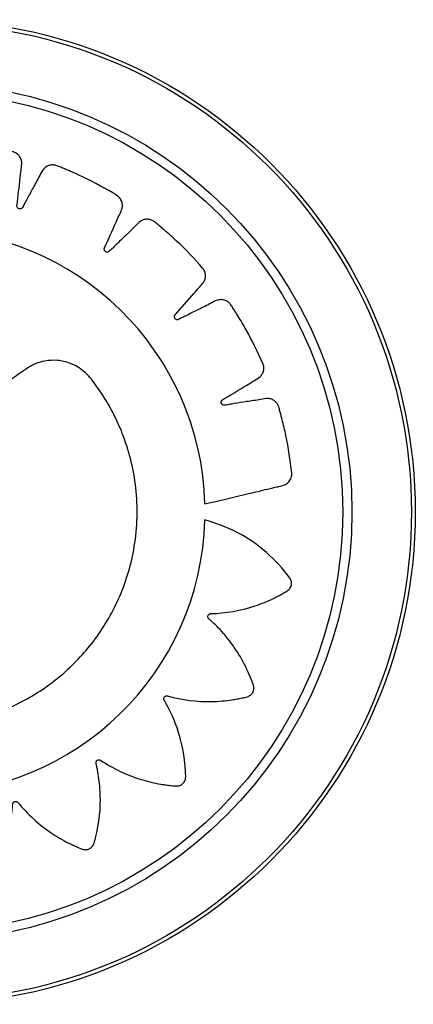
# Model space of a CAD drawing. Units: millimetres. Extents: x 940.64 to 947.04, y 1139.57 to 1144.71.
# Drawn here: x 943.44 to 943.47, y 1140.85 to 1140.93 of the extents above; entities that cross this region are included whole.
import ezdxf

# ---------------------------------------------------------------- set-up
doc = ezdxf.new("R2010")
doc.units = ezdxf.units.MM

msp = doc.modelspace()

# ---------------------------------------------------------------- linework, layer by layer
at = {"color": 7, "linetype": 'Continuous', "lineweight": 25}
msp.add_line((943.4690281807784, 1140.894974223665), (943.4690114562513, 1140.894974223665), dxfattribs=at)
for radius in [0.03809999999999991, 0.03780710678118669, 0.03319289321881365, 0.03248578643762676]:
    msp.add_circle((943.4315600210318, 1140.887974223665), radius, dxfattribs=at)
for centre, radius, start, end in [((943.4315513695044, 1140.887999610476), 0.02182442360896894, 1.568533575487701, 178.4314664245123), ((943.4315283311187, 1140.887999610476), 0.02184816780611578, 181.5613090183029, 358.3660614406916)]:
    msp.add_arc(centre, radius, start, end, dxfattribs=at)
for points, knots in [([(943.4533676154724, 1140.888597002914), (943.4544917962742, 1140.888863070951), (943.4561106166284, 1140.889246208924), (943.4578585116608, 1140.889662542971), (943.4586125593585, 1140.889839270009), (943.4590003663736, 1140.88993573904), (943.4593654808173, 1140.890006286467), (943.4596996624884, 1140.890134763075), (943.4599531073707, 1140.890384118664), (943.4600729630927, 1140.890660945244), (943.460095330006, 1140.890862856823), (943.4600942462444, 1140.890948511539), (943.4600918341187, 1140.890985092087), (943.4600904228948, 1140.891000940668), (943.4600897362193, 1140.891007863873), (943.4600894215446, 1140.891010900183), (943.4600892806786, 1140.891012234227), (943.4600892182291, 1140.891012820831), (943.4600891880987, 1140.891013102887), (943.4599860024839, 1140.891976757714), (943.4597685103392, 1140.893358627252), (943.4594258934278, 1140.894826833608), (943.4592626055792, 1140.895455946489), (943.4591711829826, 1140.895778230704), (943.4590953963113, 1140.896081121506), (943.4589793506195, 1140.896356985718), (943.4587851542844, 1140.896568346551), (943.4585337447277, 1140.896713696089), (943.4581507565094, 1140.896791371295), (943.4575038633202, 1140.896639633919), (943.4566351553694, 1140.896525747112), (943.4558142939388, 1140.896389392257), (943.4553013236773, 1140.896305615173), (943.4550505823911, 1140.896268418243), (943.4549168144299, 1140.89624025784), (943.4548074561626, 1140.896235929526), (943.4547312904192, 1140.896264984308), (943.4546698041406, 1140.896317386296), (943.4546305842634, 1140.896386236815), (943.4546160920768, 1140.896464061561), (943.4546294542131, 1140.896547116044), (943.4546661910904, 1140.896608825508), (943.4547015372059, 1140.896641886693), (943.4547180533921, 1140.896654030948), (943.454725395165, 1140.896658872866), (943.4547286312211, 1140.896660906035), (943.4547300554782, 1140.8966617818), (943.4547306821698, 1140.896662163497), (943.4547309579123, 1140.896662330741), (943.4547310792386, 1140.896662404191), (943.4547311375916, 1140.89666243949), (943.455357849756, 1140.897041343017), (943.4561524253922, 1140.897513573818), (943.4570734045617, 1140.898084729766), (943.4574283649808, 1140.898278560195), (943.4576729712583, 1140.898463165521), (943.457824165363, 1140.898658553223), (943.4579284102488, 1140.898940528846), (943.4579330150684, 1140.899193313462), (943.4578944749749, 1140.899358784784), (943.4578710441624, 1140.899426671779), (943.4578596888368, 1140.899455349109), (943.4578545095815, 1140.899467723433), (943.4578521969122, 1140.899473119928), (943.4578511729339, 1140.899475484984), (943.4578507211575, 1140.899476523782), (943.457850522137, 1140.899476980498), (943.4578504263677, 1140.899477200089), (943.4574644564464, 1140.900361685994), (943.456844122147, 1140.901608962075), (943.4560779521912, 1140.902900006566), (943.4557338127288, 1140.903448136097), (943.4555501084637, 1140.903726570005), (943.4553868347934, 1140.903991536874), (943.4551932180709, 1140.904218971378), (943.4549444318675, 1140.904361720874), (943.4546610836462, 1140.904424384055), (943.4542723680017, 1140.904382880733), (943.453701378874, 1140.904043587334), (943.452907593911, 1140.90367398821), (943.4521666936869, 1140.903297534462), (943.4517032511328, 1140.903063656572), (943.4514755932469, 1140.902952909639), (943.4513566085359, 1140.902885893271), (943.451253680882, 1140.902848901596), (943.4511723033595, 1140.902853703926), (943.4510979037236, 1140.902885187885), (943.4510397927734, 1140.902939055368), (943.4510025656625, 1140.903008918506), (943.4509903304511, 1140.903092146464), (943.4510068073271, 1140.9031620476), (943.451030573829, 1140.90320420852), (943.4510426729637, 1140.903220757789), (943.4510482186206, 1140.903227583584), (943.4510506933784, 1140.903230495871), (943.4510517883093, 1140.903231759437), (943.4510522711907, 1140.903232311941), (943.4510524838686, 1140.903232554371), (943.4510525774876, 1140.903232660909), (943.4510526225229, 1140.903232712124), (943.4515363710441, 1140.903782565753), (943.4521521509371, 1140.904471908848), (943.4528586589518, 1140.905293561034), (943.4531388498301, 1140.905585111022), (943.4533165397884, 1140.905834706114), (943.4534019496157, 1140.906066561356), (943.4534165091989, 1140.906366875049), (943.4533448121208, 1140.906609354094), (943.4532582444631, 1140.906755567021), (943.4532154623037, 1140.906813258176), (943.4531959999615, 1140.906837189497), (943.4531873354629, 1140.906847431751), (943.4531835053663, 1140.906851882183), (943.4531818168475, 1140.906853829477), (943.4531810732797, 1140.906854684175), (943.4531807459891, 1140.906855059832), (943.4531805885508, 1140.906855240425), (943.452546478532, 1140.907582299936), (943.4515802587898, 1140.908585076716), (943.4504624406236, 1140.909586510001), (943.4499699819632, 1140.910006148578), (943.4497113642367, 1140.910216676587), (943.4494762406639, 1140.910420551943), (943.4492233340557, 1140.910579575965), (943.4489430412846, 1140.910641237045), (943.4486537752396, 1140.910616013505), (943.4482961229105, 1140.91046017653), (943.4478549797398, 1140.909966942199), (943.4472120470741, 1140.909378168652), (943.4466211328045, 1140.908798801019), (943.4462510554615, 1140.908437894572), (943.4460680190002, 1140.908264540386), (943.4459749868365, 1140.908165149971), (943.4458880288166, 1140.908099018909), (943.4458087866699, 1140.908079161229), (943.4457282065439, 1140.908086970129), (943.4456565245757, 1140.90812111053), (943.4456000670086, 1140.90817682843), (943.4455635753416, 1140.908252820833), (943.4455585827889, 1140.908324621254), (943.4455688333574, 1140.908372021777), (943.4455755116844, 1140.908391444387), (943.445578798089, 1140.908399618646), (943.4455803043054, 1140.908403138205), (943.4455809781091, 1140.908404671481), (943.4455812766744, 1140.908405343127), (943.4455814084431, 1140.908405638068), (943.4455814664991, 1140.90840576773), (943.4455814944374, 1140.908405830069), (943.4458797134957, 1140.909070814959), (943.4462625758761, 1140.909907191588), (943.4466916782201, 1140.91089447303), (943.4468719233823, 1140.911252686244), (943.446966367032, 1140.91154184927), (943.4469787354203, 1140.911789325685), (943.4469024856301, 1140.912081038628), (943.446760920182, 1140.912291356326), (943.4466340843571, 1140.912405018879), (943.4465758042477, 1140.912447240297), (943.446549992254, 1140.912464232093), (943.4465386257707, 1140.91247140238), (943.4465336246571, 1140.912474498138), (943.4465314243489, 1140.91247584884), (943.4465304562627, 1140.912476440939), (943.4465300303143, 1140.912476701033), (943.4465298254518, 1140.912476826041), (943.4457024316969, 1140.912981464761), (943.4444736372666, 1140.913649974728), (943.443100169636, 1140.914271749168), (943.4425016214818, 1140.914525098855), (943.4421902641368, 1140.914648718329), (943.441903810884, 1140.914772940368), (943.4416142986631, 1140.914848769074), (943.4413283973261, 1140.914823331937), (943.4410600583285, 1140.914712314672), (943.4407658254356, 1140.914456209778), (943.440493434392, 1140.91385320512), (943.4400573915925, 1140.913098382066), (943.4396680714722, 1140.912368111322), (943.4394236680434, 1140.911912606932), (943.4393012405465, 1140.911692227429), (943.439242406715, 1140.911569457742), (943.4391793632112, 1140.911480235075), (943.4391097619748, 1140.9114374646), (943.4390305639577, 1140.911420677416), (943.4389519329113, 1140.911431678786), (943.4388813319633, 1140.911467837429), (943.4388236749714, 1140.911529336683), (943.4387973195128, 1140.911596311424), (943.4387928397534, 1140.911644600299), (943.4387933675227, 1140.911665132207), (943.4387940433589, 1140.911673916411), (943.4387944213308, 1140.911677726019), (943.438794602805, 1140.911679390956), (943.4387946855495, 1140.9116801213), (943.4387947225136, 1140.911680442216), (943.4387947388861, 1140.911680583335), (943.4387947467826, 1140.91168065119), (943.4388791642434, 1140.912404538759), (943.4389927600248, 1140.913317339643), (943.4391050702175, 1140.914387965577), (943.4391692375366, 1140.914783803397), (943.4391723426338, 1140.915087982978), (943.4391097096222, 1140.915327721707), (943.4389492570347, 1140.915582996929), (943.4387509924284, 1140.915741001537), (943.4385958446342, 1140.915811255821), (943.4385275646032, 1140.9158339947), (943.4384978373355, 1140.91584243684), (943.4384848406189, 1140.91584585668), (943.4384791399912, 1140.915847305023), (943.4384766353262, 1140.915847931447), (943.4384755339854, 1140.915848204981), (943.4384750495337, 1140.915848324928), (943.4384748165594, 1140.915848382536), (943.437533958303, 1140.916080818353), (943.436160998704, 1140.916348816974), (943.434664119636, 1140.916528733185), (943.4340170874755, 1140.916590339516), (943.4336829664555, 1140.916614594711), (943.4333724153134, 1140.916646914505), (943.4330735011677, 1140.91663216146), (943.4328084865347, 1140.916521916884), (943.4325859594603, 1140.916335336199), (943.4323823725563, 1140.916002597436), (943.4323039467308, 1140.915345588388), (943.4321151053168, 1140.914494571299), (943.4319634393164, 1140.913681021706), (943.431867344503, 1140.913173101366), (943.4318168644222, 1140.912926104648), (943.4317976775435, 1140.912791324532), (943.4317643865891, 1140.912687272238), (943.4317108709649, 1140.912625549279), (943.4316403883643, 1140.912585720414), (943.43156208905, 1140.912572564086), (943.4314838819876, 1140.912585815376), (943.4314103983968, 1140.912627126984), (943.4313651204052, 1140.912683074544), (943.4313463251196, 1140.912727780482), (943.4313406534627, 1140.912747520547), (943.4313386561519, 1140.912756101323), (943.431337870881, 1140.912759848233), (943.4313375432223, 1140.912761490666), (943.4313374024841, 1140.912762212082), (943.431337341221, 1140.912762529258), (943.4313373143939, 1140.912762668768), (943.431337301517, 1140.912762735856), (943.4312001024916, 1140.91347848905), (943.4310339089425, 1140.914383180385), (943.4308190252102, 1140.915438088969), (943.4307611513789, 1140.915834967362), (943.4306726506582, 1140.91612607013), (943.4305408609334, 1140.916335864304), (943.4303111272445, 1140.916531082695), (943.4300745696048, 1140.916622185715), (943.4299054981564, 1140.916642566509), (943.4298335472333, 1140.916643735798), (943.4298026595502, 1140.916642854731), (943.4297892369002, 1140.916642211047), (943.4297833649657, 1140.916641879439), (943.4297807880162, 1140.916641724272), (943.4297796554656, 1140.916641654218), (943.4297791573977, 1140.916641623047), (943.4297789178979, 1140.916641607985), (943.4288160990848, 1140.916580851816), (943.4274323925006, 1140.916424334198), (943.425957500185, 1140.91614670268), (943.425324829708, 1140.916011277541), (943.4250003922066, 1140.915934169687), (943.4246957015182, 1140.915871676003), (943.4244159690904, 1140.915767969579), (943.4241968549629, 1140.915583725128), (943.4240407504874, 1140.915339761836), (943.4239452053687, 1140.914957342143), (943.4240684914516, 1140.914294130678), (943.4241402615073, 1140.913405211278), (943.4242381310792, 1140.912564684704), (943.4242977089709, 1140.912039470862), (943.424323008722, 1140.91178293057), (943.4243449245982, 1140.911646093473), (943.4243439233276, 1140.911535719124), (943.4243111961848, 1140.911461084376), (943.4242558865367, 1140.911402238566), (943.4241852365083, 1140.911366416394), (943.4241068264316, 1140.911355712466), (943.4240245418189, 1140.91137306527), (943.4239646946517, 1140.911412718872), (943.4239333814371, 1140.911449602104), (943.4239220482054, 1140.91146667773), (943.4239175658158, 1140.911474241512), (943.4239156909375, 1140.911477570587), (943.423914884806, 1140.911479034871), (943.4239145337417, 1140.911479679), (943.4239143799757, 1140.911479962382), (943.4239143124553, 1140.911480087063), (943.4239142800084, 1140.911480147028), (943.4235595784894, 1140.912136047932), (943.423118344281, 1140.91296734769), (943.4225832881332, 1140.913929757923), (943.422405166144, 1140.914297717255), (943.4222311518722, 1140.914551312068), (943.4220421641332, 1140.914711576504), (943.4217642019728, 1140.914828388226), (943.4215111487308, 1140.914843852193), (943.4213437935866, 1140.914812250045), (943.421274839282, 1140.914791646042), (943.4212456557461, 1140.914781482315), (943.4212330524313, 1140.914776816868), (943.4212275540347, 1140.91477472821), (943.4212251439269, 1140.914773802395), (943.4212240852639, 1140.914773393732), (943.4212236197993, 1140.914773213667), (943.4212233959993, 1140.914773127011), (943.4203197089378, 1140.914422997949), (943.4190418791466, 1140.91385379469), (943.4177132011791, 1140.913141311956), (943.417148158283, 1140.912820107221), (943.4168607166243, 1140.912648053557), (943.416587937121, 1140.912496139359), (943.416351720816, 1140.912312375445), (943.4161981019352, 1140.912069913361), (943.4161231083326, 1140.911789366377), (943.4161475678047, 1140.91140005359), (943.4164607345829, 1140.910817183049), (943.4167949478483, 1140.91001207892), (943.4171380725863, 1140.909258997961), (943.4173511436115, 1140.908788022354), (943.417451688153, 1140.908556837552), (943.4175133954147, 1140.908435486698), (943.4175459080136, 1140.908331188575), (943.4175375520999, 1140.908249924657), (943.4175027317863, 1140.908176837851), (943.4174461928526, 1140.908121095402), (943.4173745617086, 1140.908087023118), (943.4172906801941, 1140.908078633923), (943.417221481235, 1140.908098426096), (943.4171804177633, 1140.908124226773), (943.4171644368782, 1140.90813712829), (943.4171578733519, 1140.908143005288), (943.4171550784217, 1140.908145621459), (943.4171538668386, 1140.908146777751), (943.4171533372712, 1140.908147287464), (943.4171531049453, 1140.908147511916), (943.417153002855, 1140.908147610709), (943.4171529537805, 1140.908147658231), (943.416629536468, 1140.908654768205), (943.4159738640667, 1140.909299888665), (943.4151920538791, 1140.910040010255), (943.4149167237886, 1140.910331652468), (943.4146770769189, 1140.910519116004), (943.4144486949981, 1140.91061515675), (943.4141485083969, 1140.910643009803), (943.4139025364141, 1140.910581714935), (943.4137524290547, 1140.910501289117), (943.413692858695, 1140.910460919887), (943.4136680802103, 1140.910442457711), (943.4136574621918, 1140.910434221234), (943.4136528459132, 1140.910430577122), (943.4136508255551, 1140.910428969982), (943.4136499386912, 1140.910428262133), (943.4136495488781, 1140.910427950542), (943.4136493614756, 1140.910427800651), (943.412896098079, 1140.909825052253), (943.4118532999273, 1140.908902168829), (943.4108054217047, 1140.907827767797), (943.4103653039977, 1140.907353522704), (943.4101440092202, 1140.907104055642), (943.4099304844581, 1140.906877893204), (943.409761064067, 1140.906632330849), (943.409687515827, 1140.906355652515), (943.4096998795048, 1140.906066298987), (943.4098403531257, 1140.905700481823), (943.4103153117178, 1140.905234187264), (943.4108758496004, 1140.904559007932), (943.4114289419067, 1140.90393801088), (943.4117733327346, 1140.903549118578), (943.4119385025947, 1140.903357029892), (943.4120336570479, 1140.903258975754), (943.4120956573502, 1140.903168827555), (943.4121117318061, 1140.903088908874), (943.4121002275272, 1140.9030089452), (943.4120629301879, 1140.902939034549), (943.4120048472998, 1140.902885247066), (943.4119274770737, 1140.902852225229), (943.4118556844155, 1140.902850362323), (943.4118088618986, 1140.902862611476), (943.4117897775495, 1140.902870098462), (943.411781764765, 1140.902873723524), (943.4117783183763, 1140.902875375263), (943.4117768176798, 1140.902876112408), (943.4117761604414, 1140.90287643871), (943.4117758718523, 1140.902876582657), (943.411775744989, 1140.902876646066), (943.4117756839964, 1140.902876676578), (943.4111212276314, 1140.903204271079), (943.4102984155058, 1140.903624076568), (943.4093257960669, 1140.904096994705), (943.408973911208, 1140.904293173949), (943.4086881753672, 1140.904400413202), (943.4084416498251, 1140.904423470303), (943.4081471087384, 1140.904360061594), (943.4079309387541, 1140.904227941995), (943.4078118799653, 1140.904106303268), (943.4077671563084, 1140.904049968905), (943.4077490523825, 1140.904024942793), (943.4077413916564, 1140.904013908477), (943.4077380799777, 1140.90400905088), (943.4077366342528, 1140.904006913209), (943.407736000341, 1140.904005972585), (943.4077357218489, 1140.9040055587), (943.4077355879922, 1140.904005359636), (943.4071972620138, 1140.903204426736), (943.4064790142445, 1140.902010847091), (943.4058022558602, 1140.900670768532), (943.4055250654576, 1140.900085923767), (943.4053890374298, 1140.899781343613), (943.4052534541299, 1140.899501350196), (943.4051658012636, 1140.89921616715), (943.405178932102, 1140.898930215122), (943.405277783701, 1140.89865802747), (943.4055218583394, 1140.898351397013), (943.4061151354754, 1140.898049542849), (943.4068528363964, 1140.897574152658), (943.4075670780494, 1140.897148259253), (943.4080124776715, 1140.896880950983), (943.4082277683538, 1140.896747432466), (943.4083480058505, 1140.896682536505), (943.4084342472079, 1140.896615209061), (943.4084736130849, 1140.896543824811), (943.4084866905764, 1140.896464103315), (943.4084721457007, 1140.896386212127), (943.4084329285324, 1140.896317446374), (943.4083690716891, 1140.896262684186), (943.4083011631078, 1140.896239315814), (943.4082528244023, 1140.896236915946), (943.4082323718885, 1140.896238316668), (943.4082236398331, 1140.896239364047), (943.4082198562407, 1140.89623990281), (943.4082182033253, 1140.896240154491), (943.4082174783798, 1140.896240268021), (943.4082171598595, 1140.89624031851), (943.4082170197992, 1140.896240340829), (943.4082169524538, 1140.896240351585), (943.407493360003, 1140.896356096717), (943.4065812383715, 1140.896509241168), (943.4055105751115, 1140.896667794787), (943.4051160185415, 1140.896749132113), (943.4048114514314, 1140.896765223719), (943.4045692662219, 1140.896712833678), (943.4043074011479, 1140.896563379511), (943.4041411110918, 1140.896372010466), (943.404064324995, 1140.896219989471), (943.4040387040895, 1140.896152737788), (943.4040290058765, 1140.896123396267), (943.4040250366377, 1140.896110556677), (943.4040233472706, 1140.896104922771), (943.40402261494, 1140.896102446999), (943.4040222948356, 1140.896101358282), (943.4040221544021, 1140.896100879367), (943.4040220869426, 1140.896100649052), (943.4037498653984, 1140.895170522129), (943.403423672673, 1140.893810212707), (943.4031804328943, 1140.892322301523), (943.4030912387411, 1140.891678504795), (943.4030531149822, 1140.891345645192), (943.403004011906, 1140.891020375723), (943.4030147342926, 1140.89068414791), (943.4031650472953, 1140.890362196552), (943.4033862814642, 1140.890156987571), (943.4035692110954, 1140.89006866708), (943.4036503396405, 1140.890041167923), (943.4036856358553, 1140.890031261969), (943.4037010499501, 1140.890027315465), (943.4037078067306, 1140.890025657695), (943.4037107745535, 1140.890024943395), (943.403712079376, 1140.890024632018), (943.4037126532996, 1140.890024495579), (943.4037129292931, 1140.890024430072), (943.4057203652849, 1140.889548499581), (943.4077277711251, 1140.889072744917), (943.4097351235364, 1140.888597002914)], [0, 0, 0, 0, 0.02250802504902287, 0.03241155607061533, 0.03500533800484374, 0.03759911993907323, 0.04019290187330396, 0.04225869456526044, 0.04446697803341896, 0.04692948868919899, 0.04796596668540822, 0.04840654264471419, 0.04859699226436984, 0.04868010213357401, 0.04871653503476103, 0.04873253910618016, 0.04873957577023334, 0.04874267090846283, 0.04874403257674417, 0.04874510237639688, 0.06762502408977308, 0.07593732446341617, 0.07811320031264404, 0.08028825149646715, 0.08246233534058434, 0.08420024681275469, 0.08605490002114642, 0.08794336273007015, 0.08977348956746015, 0.09352126434211656, 0.1006595107193614, 0.1069411675313367, 0.1097050965286061, 0.1107909257775334, 0.1118767550264606, 0.1123712266182332, 0.112896577070464, 0.1134219275226842, 0.1139163991144319, 0.1144108707061765, 0.1149362211583872, 0.1155222927552337, 0.1157699996266402, 0.1158756231339579, 0.1159213531105511, 0.1159413234851951, 0.1159500807255089, 0.1159539281133751, 0.1159556198379504, 0.1159563639784471, 0.1159566913579745, 0.1159569485666083, 0.1302248382573332, 0.1339616665096465, 0.137075006395702, 0.1380891169982648, 0.1399138456740837, 0.141796780799204, 0.1438600427019254, 0.1447275298042003, 0.145097806047453, 0.1452582817059064, 0.1453284003567476, 0.145359156227752, 0.1453726700497798, 0.145378612490026, 0.1453812264579659, 0.1453823764671562, 0.1453832799871851, 0.1641830983842415, 0.1724602623920296, 0.1746269112910103, 0.176792718007639, 0.1789575368578595, 0.1806945334191687, 0.1825479580253865, 0.1844350226709715, 0.1862637840580418, 0.1900174857615794, 0.197146741961749, 0.2034204874178994, 0.2061809354186052, 0.2072653971331685, 0.2083498588477312, 0.2088443304394586, 0.2093696808916469, 0.2098950313438499, 0.2103895029356127, 0.2108839745273277, 0.2114093249794951, 0.2119953965762855, 0.2122431034476694, 0.2123487269549776, 0.2123944569315667, 0.2124144273062094, 0.212423184546522, 0.2124270319343879, 0.2124287236589631, 0.2124294677994604, 0.2124297951789871, 0.2124300523876214, 0.2266981498121075, 0.2304350324709, 0.2335467332214583, 0.2345609669422784, 0.2363859295191226, 0.2382691041802695, 0.2403325980666599, 0.2412001673722532, 0.2415704751257775, 0.2417309637207283, 0.2418010878832724, 0.2418318461445039, 0.2418453610114724, 0.2418513039101838, 0.2418539180795951, 0.2418550681773837, 0.2418559717670043, 0.2606499640614001, 0.2689244716126842, 0.2710904457071655, 0.2732555925481132, 0.2754197690196332, 0.2771575267364265, 0.2790119734241501, 0.2809002010984082, 0.2827300983781218, 0.2864657241562103, 0.2935649340250087, 0.2998122387095327, 0.3025610527707174, 0.3036409440090385, 0.30472083524736, 0.3052162244008085, 0.3057426802869574, 0.3062691361731201, 0.3067645253265993, 0.3072599144800311, 0.3077863703661699, 0.308373665425438, 0.3086218476976773, 0.3087276604662753, 0.3087734694643615, 0.3087934737616767, 0.3088022457624265, 0.3088060996127153, 0.3088077941745182, 0.308808539562187, 0.3088088674902355, 0.3088091251297503, 0.3230077228366633, 0.3267264031884732, 0.3297873081129315, 0.3308042596712525, 0.3326343865086834, 0.3345228492176351, 0.3365914611637874, 0.3374608425145709, 0.3378318444999404, 0.3379926180355526, 0.3380628635844725, 0.3380936744836627, 0.3381072123619019, 0.3381131653566474, 0.338115783962714, 0.3381169360115469, 0.3381178411336667, 0.3569977628470812, 0.3653100632207187, 0.3674859390699423, 0.3696609902537598, 0.3718350740978701, 0.373572985570077, 0.3754276387784895, 0.3773161014874225, 0.3791462283248196, 0.3828803706724049, 0.389979669525873, 0.3962270525169114, 0.398975901032964, 0.4000558058071272, 0.4011357105812896, 0.401631099734744, 0.4021575556208702, 0.4026840115069981, 0.4031794006604563, 0.4036747898139042, 0.4042012457000341, 0.4047885407592901, 0.4050367230315325, 0.4051425358001337, 0.4051883447982226, 0.4052083490955376, 0.4052171210962886, 0.4052209749465771, 0.4052226695083802, 0.4052234148960492, 0.405223742824097, 0.4052240004636123, 0.4194225981705854, 0.4231412785223896, 0.4262021834468411, 0.427219135005162, 0.4290492618425793, 0.4309377245515068, 0.4330063364976339, 0.4338757178484103, 0.4342467198337777, 0.4344074933693894, 0.434477738918309, 0.4345085498174995, 0.4345220876957382, 0.4345280406904833, 0.4345306592965507, 0.4345318113453832, 0.4345327164675026, 0.4534126381809435, 0.4617249385545864, 0.463900814403812, 0.4660758655876313, 0.4682499494317436, 0.4699878609039387, 0.4718425141123383, 0.473730976821274, 0.4755611036586962, 0.4792952460062889, 0.4863945448597223, 0.4926419278507518, 0.495390776366807, 0.4964706811409716, 0.4975505859151368, 0.4980459750686043, 0.4985724309547296, 0.499098886840848, 0.4995942759942974, 0.5000896651477643, 0.5006161210339175, 0.5012034160931856, 0.5014515983654245, 0.5015574111340219, 0.5016032201321093, 0.5016232244294236, 0.5016319964301746, 0.5016358502804626, 0.5016375448422654, 0.5016382902299342, 0.5016386181579829, 0.5016388757974977, 0.5158372955350737, 0.5195559292758442, 0.5226184251311906, 0.523635255897392, 0.5254651531771208, 0.5273533808514019, 0.5294217654508302, 0.530291066372181, 0.5306620375581583, 0.5308227984555216, 0.5308930386210835, 0.5309238471859551, 0.5309373840437444, 0.5309433365907791, 0.5309459550001021, 0.530947106962416, 0.5309480120165772, 0.54974200431097, 0.5580165118622313, 0.5601824859567037, 0.5623476327976417, 0.5645118092691508, 0.566246256084098, 0.5680962603267948, 0.5699794349879306, 0.5718043975647673, 0.5756298938044881, 0.5828891957873437, 0.5892773815322299, 0.592088183259972, 0.5931924267958695, 0.594296670331766, 0.5947909967688909, 0.595316172424791, 0.5958413480806786, 0.5963356745177721, 0.59683000095489, 0.5973551766108061, 0.5979410547425729, 0.5981886864160223, 0.5982942799788955, 0.5983399974512758, 0.5983599624577312, 0.5983687173621729, 0.5983725637273337, 0.5983742550029038, 0.5983749989460291, 0.5983753262387496, 0.5983755833791946, 0.6129029355305097, 0.616707718236819, 0.6198340217007384, 0.6208509732590555, 0.6226811000964735, 0.6245695628054103, 0.626638174751551, 0.6275075561023324, 0.6278785580877009, 0.6280393316233138, 0.6281095771722331, 0.6281403880714236, 0.6281539259496622, 0.6281598789444074, 0.628162497550475, 0.628163649599308, 0.628164554721427, 0.6470444764348249, 0.6553567768084686, 0.6575326526576958, 0.6597077038415164, 0.6618817876856301, 0.6636196991578034, 0.6654743523662072, 0.6673628150751585, 0.669192941912588, 0.6729270842601823, 0.680026383113627, 0.6862737661046467, 0.6890226146206914, 0.690102519394851, 0.6911824241690109, 0.6916778133224804, 0.6922042692086241, 0.6927307250947503, 0.693226114248178, 0.6937215034016534, 0.6942479592878131, 0.6948352543470822, 0.6950834366193194, 0.6951892493879154, 0.6952350583860024, 0.6952550626833169, 0.6952638346840674, 0.6952676885343557, 0.6952693830961589, 0.6952701284838279, 0.6952704564118757, 0.6952707140513913, 0.7094691337889399, 0.7131877675297447, 0.7162502633851282, 0.7172670941513252, 0.7190969914310366, 0.7209852191052931, 0.7230536037046982, 0.7239229046260439, 0.7242938758120189, 0.7244546367093824, 0.7245248768749437, 0.7245556854398161, 0.7245692222976045, 0.724575174844639, 0.724577793253962, 0.7245789452162761, 0.7245798502704368, 0.743373842564865, 0.7516483501161383, 0.7538143242106141, 0.7559794710515538, 0.7581436475230668, 0.7598780943380272, 0.7617280985807379, 0.7636112732418856, 0.7654362358187303, 0.769216997039681, 0.7763510457518915, 0.7826290086186777, 0.7853913122800757, 0.786476503004198, 0.7875616937283223, 0.7880561653200536, 0.7885815157722272, 0.7891068662243939, 0.7896013378161096, 0.7900958094078783, 0.7906211598601097, 0.7912072314569701, 0.7914549383283805, 0.7915605618356991, 0.791606291812293, 0.7916262621869372, 0.7916350194272507, 0.7916388668151172, 0.7916405585396925, 0.7916413026801896, 0.7916416300597161, 0.7916418872683509, 0.805900399668571, 0.809634771963887, 0.8127173340084765, 0.813733567047478, 0.815562328434547, 0.817449393080132, 0.8195166525116708, 0.8203855552918753, 0.8207563739946825, 0.8209170723177773, 0.82098728582852, 0.8210180828352296, 0.8210316146403226, 0.8210375649705385, 0.8210401824056935, 0.8210413339396132, 0.8210422386572794, 0.839842057054342, 0.8481192210621289, 0.8502858699611097, 0.8524516766777384, 0.8546164955279563, 0.8563507851389512, 0.8582005786730024, 0.860083513798109, 0.8619082424738984, 0.8656905338580234, 0.8728244787034164, 0.879102350167361, 0.8818646136114967, 0.8829497885359779, 0.8840349634604593, 0.8845294350522017, 0.8850547855044171, 0.8855801359566304, 0.8860746075483658, 0.8865690791401145, 0.8870944295923346, 0.8876805011891881, 0.8879282080605938, 0.8880338315679102, 0.888079561544503, 0.888099531919146, 0.8881082891594597, 0.8881121365473257, 0.8881138282719013, 0.888114572412398, 0.8881148997919246, 0.8881151570005595, 0.9023916497550463, 0.9061307311907452, 0.9092071316387816, 0.9102240831970775, 0.9120542100344688, 0.9139426727433955, 0.9160112846895366, 0.9168806660403181, 0.917251668025688, 0.9174124415612995, 0.9174826871102195, 0.9175134980094102, 0.9175270358876486, 0.9175329888823943, 0.9175356074884607, 0.9175367595372946, 0.9175376646594132, 0.9364175863728302, 0.944729886746458, 0.9469057625956794, 0.9490808137794933, 0.9512548976236013, 0.9533206903155538, 0.9555289737837114, 0.9579914844394967, 0.9590279624357083, 0.959468538395016, 0.9596589880146724, 0.959742097883876, 0.9597785307850631, 0.9597945348564828, 0.9598015715205366, 0.9598046666587653, 0.9598060283270468, 0.9598070981266996, 1, 1, 1, 1]), ([(943.4259096790431, 1140.897324655671), (943.4257546760284, 1140.897451892248), (943.4254446109906, 1140.897706413842), (943.4249685543159, 1140.898074613669), (943.4244854944693, 1140.898433667895), (943.4239920298328, 1140.898778245628), (943.4233682106351, 1140.899216120384), (943.4225032624513, 1140.899636032503), (943.4213472024041, 1140.899775672343), (943.4201423126651, 1140.899538326336), (943.4192839187276, 1140.899030558681), (943.4187016002447, 1140.8984609321), (943.4181612252012, 1140.897749640954), (943.4174417204968, 1140.896713650905), (943.4166839265861, 1140.895342814475), (943.4156697975, 1140.893020290027), (943.4148610431985, 1140.889547230218), (943.4150477222108, 1140.885188091399), (943.4162734197389, 1140.88122733482), (943.4182285072607, 1140.877936021512), (943.4207960145593, 1140.875235142622), (943.4239155018854, 1140.873143606729), (943.4275666322176, 1140.871765065707), (943.4315513695044, 1140.871278521212), (943.4355361067915, 1140.871765065707), (943.4391872371232, 1140.873143606728), (943.4423067244504, 1140.875235142622), (943.4448742317454, 1140.87793602151), (943.4468293192815, 1140.881227334828), (943.4480550167511, 1140.885188091367), (943.4482416960104, 1140.889547230353), (943.4474329409791, 1140.893020289669), (943.4464188130635, 1140.895342814908), (943.445661016146, 1140.896713649306), (943.4449415204281, 1140.897749645427), (943.4444011297, 1140.898460925975), (943.4438188573272, 1140.899030583715), (943.4430152605339, 1140.899505382385), (943.4419419590963, 1140.89974695269), (943.4409934877876, 1140.899700424389), (943.4402958085782, 1140.899485834013), (943.4398963730714, 1140.899287936291), (943.4397326823314, 1140.899192356482), (943.4396631738598, 1140.899148959601), (943.4396330864436, 1140.899129630552), (943.4396199448008, 1140.899121082505), (943.4396141812631, 1140.899117313181), (943.4396116489575, 1140.899115653093), (943.4396104317759, 1140.899114854341), (943.4387720185373, 1140.898564289674), (943.437982428293, 1140.897944385559), (943.4371930599659, 1140.897324655671)], [0, 0, 0, 0, 0.006611022494344553, 0.01322456175641794, 0.01983894036692489, 0.02645247962899766, 0.03306350212333822, 0.04497628217470785, 0.05772607997535213, 0.07072771163305437, 0.08482695083215622, 0.08983925182007253, 0.09752818222428727, 0.1142128655266036, 0.1314091327255444, 0.1490607734369008, 0.1976848857104459, 0.2474208223728301, 0.2911235939636314, 0.3330751879163478, 0.3725023502920407, 0.4130304982933728, 0.4558734242076309, 0.4999750514464071, 0.5440766786851715, 0.5869196045994004, 0.6274477526006954, 0.6668749149763772, 0.7088265089290924, 0.7525292805198937, 0.802265217182277, 0.8508893294558223, 0.8685409701671795, 0.8857372373661194, 0.9024219206684365, 0.9101108510726722, 0.9151231520605903, 0.929222391259696, 0.9401576445989049, 0.950988108787158, 0.9601410658852264, 0.964003724274944, 0.9656651881952468, 0.9663884316266723, 0.9667051165405961, 0.9668441567613717, 0.966905275944106, 0.9669321570381494, 0.9669439825213497, 0.9669532730297181, 1, 1, 1, 1]), ([(943.4096882746155, 1140.887404321955), (943.4089715342632, 1140.887165659736), (943.407527705755, 1140.886684889656), (943.4056600541692, 1140.885506610681), (943.4043678849939, 1140.884351359226), (943.4036854625333, 1140.883566727909), (943.403408518908, 1140.883219595401), (943.4032722159768, 1140.883037297587), (943.4031200270285, 1140.882845452481), (943.4030019694296, 1140.882603190566), (943.4030025285376, 1140.882301260501), (943.4031089119126, 1140.882069966817), (943.4032290050691, 1140.881945317681), (943.4032890887104, 1140.881898781068), (943.4033164112973, 1140.881880278792), (943.4033285547714, 1140.881872537231), (943.4033339173591, 1140.881869209515), (943.4033362803123, 1140.881867760605), (943.4033373206421, 1140.881867126048), (943.4033377785086, 1140.88186684742), (943.40333799875, 1140.881866713528), (943.4043340473836, 1140.881261591515), (943.4059126847653, 1140.880595725795), (943.4077892178966, 1140.88024170262), (943.4086258554998, 1140.880161332233), (943.4089884007974, 1140.880143200342), (943.4091645657952, 1140.880135113101), (943.4092641592267, 1140.8801364573), (943.4093485708856, 1140.880125549655), (943.4094109867017, 1140.880093246625), (943.4094610125339, 1140.880044533976), (943.4094938119142, 1140.879984004338), (943.4095077657582, 1140.879916637459), (943.4095008883344, 1140.879844284583), (943.4094756891179, 1140.879787897187), (943.4094497736414, 1140.879754812083), (943.4094372888969, 1140.879741885068), (943.4094316544165, 1140.879736552621), (943.4094291536599, 1140.879734276805), (943.4094280496249, 1140.879733289216), (943.4094275631728, 1140.879732857351), (943.4094273490064, 1140.879732667848), (943.4094272547484, 1140.879732584567), (943.4094272094089, 1140.879732544533), (943.4085534829819, 1140.878961385878), (943.4074476481037, 1140.87765259473), (943.4065959976342, 1140.876045974517), (943.4062829643342, 1140.875327105987), (943.4061410668628, 1140.874951056175), (943.4060039186675, 1140.874617316851), (943.4059500936655, 1140.874293877983), (943.4060406709057, 1140.87400523864), (943.4062104005084, 1140.873815782535), (943.4063619807639, 1140.873732158941), (943.4064331278057, 1140.873705447603), (943.4064646966599, 1140.873695841639), (943.406478585013, 1140.873692032557), (943.4064846912752, 1140.873690437372), (943.4064873767772, 1140.873689751103), (943.4064885581251, 1140.873689452162), (943.4064890778636, 1140.873689321215), (943.4064893278273, 1140.873689258354), (943.4076250388496, 1140.873404011541), (943.409338467121, 1140.873234532735), (943.4112445243791, 1140.873454925977), (943.4120711298124, 1140.873627871725), (943.4124243011215, 1140.873718896903), (943.4125956863852, 1140.873763830662), (943.4126906871556, 1140.873794879336), (943.4127746531194, 1140.873809640711), (943.4128437983134, 1140.873797425841), (943.4129060245893, 1140.873765889894), (943.4129553614432, 1140.873717960794), (943.4129887835538, 1140.873657896987), (943.4130038511148, 1140.873586864482), (943.4129966986416, 1140.87352557612), (943.4129819003888, 1140.873486280638), (943.4129738707036, 1140.873470219367), (943.4129700967269, 1140.87346344858), (943.4129683945137, 1140.873460530061), (943.4129676378891, 1140.873459257917), (943.4129673035288, 1140.873458700516), (943.4129671561338, 1140.873458455715), (943.4129670912264, 1140.873458348091), (943.4129670599973, 1140.873458296346), (943.4123618338933, 1140.872455947272), (943.411697041457, 1140.870867567207), (943.4113677040907, 1140.86907041823), (943.4112858150559, 1140.868286871101), (943.4112639915368, 1140.8678836343), (943.4112339307858, 1140.867522805126), (943.4112804126721, 1140.867197591299), (943.41145397941, 1140.86694981246), (943.41167301981, 1140.866820498293), (943.4118427828053, 1140.866786585421), (943.4119186753292, 1140.866782620639), (943.4119516711057, 1140.866783002617), (943.4119660612291, 1140.866783568125), (943.4119723640679, 1140.866783892589), (943.4119751314049, 1140.866784049856), (943.4119763478611, 1140.866784121847), (943.4119768828723, 1140.866784154067), (943.4119771401463, 1140.866784169674), (943.413140435448, 1140.866855089152), (943.4148169465607, 1140.867208336411), (943.4165603374629, 1140.867987629144), (943.417293437763, 1140.868398708003), (943.4176015958433, 1140.86859055809), (943.4177509210131, 1140.868684374419), (943.41783196697, 1140.868742272703), (943.4179075283621, 1140.868781448983), (943.4179772218588, 1140.868790506375), (943.4180460951563, 1140.86877901834), (943.4181075562767, 1140.868747999522), (943.418157435452, 1140.86870061731), (943.4181930457851, 1140.868637260054), (943.4182045009477, 1140.868576569708), (943.4182020793808, 1140.86853461292), (943.4181991953524, 1140.868516874291), (943.4181976077018, 1140.86850928076), (943.4181968512235, 1140.868505985177), (943.418196507479, 1140.868504544322), (943.4181963541512, 1140.868503912156), (943.418196286287, 1140.868503634355), (943.4181962563489, 1140.868503512192), (943.4181962419341, 1140.86850345345), (943.4179182667594, 1140.867371723211), (943.4177562125328, 1140.865665984812), (943.4179728016295, 1140.863860541322), (943.4181255971948, 1140.863091506001), (943.4182234792868, 1140.862701675974), (943.4183011347961, 1140.862349310843), (943.4184413634466, 1140.862052922993), (943.4186803687071, 1140.861867468437), (943.4189278346919, 1140.861808626785), (943.4191000396622, 1140.861826372983), (943.4191737168396, 1140.861845002815), (943.419205127432, 1140.861855114284), (943.419218708389, 1140.861859905219), (943.4192246341377, 1140.861862076982), (943.4192272315345, 1140.861863044669), (943.4192283724442, 1140.861863472773), (943.4192288740646, 1140.861863661591), (943.4192291152483, 1140.861863752496), (943.4203153995445, 1140.862273563274), (943.4218072839108, 1140.863102126173), (943.4232389219321, 1140.864354810995), (943.4238167068045, 1140.864960763028), (943.4240540657695, 1140.865233585109), (943.4241688331724, 1140.865366602905), (943.4242290515729, 1140.865445343557), (943.4242893286796, 1140.865504632746), (943.4243525906099, 1140.865533723422), (943.4244211067662, 1140.865543328058), (943.4244884679615, 1140.865532443469), (943.4245498652117, 1140.865502779476), (943.424602729875, 1140.865453878878), (943.4246321606752, 1140.865400241825), (943.4246428624178, 1140.865359987166), (943.4246456520084, 1140.865342385969), (943.4246465167416, 1140.865334739424), (943.4246468290721, 1140.865331399371), (943.4246469534799, 1140.865329934927), (943.4246470057167, 1140.865329291609), (943.4246470282183, 1140.865329008754), (943.4246470380251, 1140.865328884337), (943.4246470427229, 1140.865328824505), (943.4247376664621, 1140.864171437755), (943.4251162768219, 1140.862507340796), (943.4258829143587, 1140.860866154703), (943.4262665514173, 1140.860185804147), (943.4264803129379, 1140.859847229181), (943.4266634619664, 1140.859537519814), (943.4268887577196, 1140.859299992492), (943.4271736572298, 1140.859198272931), (943.4274271368454, 1140.859219499494), (943.4275852307946, 1140.859290038275), (943.4276494303822, 1140.859330705363), (943.4276761243104, 1140.859350103848), (943.4276875353103, 1140.859358889322), (943.4276924888902, 1140.859362799961), (943.4276946552532, 1140.859364529053), (943.4276956058807, 1140.859365291454), (943.4276960236552, 1140.859365627221), (943.4276962244874, 1140.859365788776), (943.4286041083433, 1140.860096564005), (943.4297673092465, 1140.861354513446), (943.4307386120443, 1140.86299867885), (943.4310988124391, 1140.863758071735), (943.4312392006145, 1140.86409282391), (943.4313067367536, 1140.864255729956), (943.4313393543853, 1140.864349840256), (943.4313783282432, 1140.864425506254), (943.431429938342, 1140.864473209688), (943.4314927642104, 1140.864503679612), (943.4315608417885, 1140.864513930452), (943.4316289375436, 1140.864504133804), (943.4316946351066, 1140.864473052171), (943.4317390864105, 1140.864430173033), (943.4317613816572, 1140.86439454779), (943.4317692903119, 1140.864378409953), (943.4317723878469, 1140.864371297455), (943.4317736771613, 1140.864368171628), (943.431774230251, 1140.864366797468), (943.4317744708665, 1140.864366193111), (943.4317745762071, 1140.86436592725), (943.4317746224538, 1140.864365810282), (943.4317746446757, 1140.864365754027), (943.4322025647593, 1140.86328179465), (943.4330570860527, 1140.861796668925), (943.4342781453313, 1140.860449244987), (943.4348476418415, 1140.859910324274), (943.4351529880194, 1140.859648958505), (943.4354201630956, 1140.859406452747), (943.4357059986285, 1140.859245804435), (943.4360082359124, 1140.859232784023), (943.4362441335265, 1140.859327936896), (943.4363743367969, 1140.859442027158), (943.43642365909, 1140.859499843319), (943.4364434318034, 1140.859526261247), (943.4364517384986, 1140.859538025356), (943.4364553158846, 1140.859543224718), (943.4364568748272, 1140.85954551657), (943.4364575578315, 1140.859546525754), (943.4364578577827, 1140.859546969944), (943.4364580019321, 1140.859547183613), (943.4371060047417, 1140.860508325164), (943.4378427966037, 1140.862044489299), (943.4382863073172, 1140.863891269526), (943.438407491361, 1140.864718372593), (943.4384435099817, 1140.865077624998), (943.4384602990037, 1140.865252230813), (943.438463942638, 1140.8653512622), (943.4384789528608, 1140.865434615659), (943.4385140532572, 1140.865495119647), (943.4385648106793, 1140.865542594873), (943.4386264855052, 1140.865572480893), (943.438694095946, 1140.865583401931), (943.4387657529637, 1140.865573484221), (943.4388207888776, 1140.865546114152), (943.4388526632874, 1140.865519016139), (943.4388650320161, 1140.865506083968), (943.438870116988, 1140.865500267311), (943.4388722837934, 1140.865497689225), (943.4388732234124, 1140.865496551713), (943.4388736341723, 1140.865496050636), (943.4388738143889, 1140.865495830054), (943.4388738935836, 1140.865495732978), (943.438873931653, 1140.865495686284), (943.4396061626287, 1140.864597166741), (943.4408624417667, 1140.863446189051), (943.4424240181409, 1140.862533901191), (943.4431253796645, 1140.862193011814), (943.4434931693659, 1140.862036314178), (943.4438195611508, 1140.86188587669), (943.4441397477592, 1140.861818640894), (943.4444319464735, 1140.861896957908), (943.4446283924885, 1140.862058549207), (943.444718333735, 1140.862206467977), (943.4447480215938, 1140.862276425328), (943.4447589502727, 1140.862307561014), (943.4447633416382, 1140.862321276384), (943.4447651929058, 1140.862327309945), (943.4447659918123, 1140.862329964119), (943.4447663403053, 1140.862331131809), (943.4447664930528, 1140.862331645563), (943.4447665663993, 1140.862331892654), (943.445097880496, 1140.863449263005), (943.4453394680461, 1140.865145467177), (943.4452035941315, 1140.86705026304), (943.4450681054063, 1140.867879759685), (943.4449932489615, 1140.868234955928), (943.4449561759625, 1140.868407365622), (943.4449294961232, 1140.868503328347), (943.44491853249, 1140.868587732753), (943.4449338631948, 1140.868656319845), (943.44496821916, 1140.868717107786), (943.4450183918916, 1140.868764249417), (943.4450799786546, 1140.868794910089), (943.4451516953609, 1140.868806697867), (943.445212642757, 1140.868796700177), (943.4452512397336, 1140.868780071605), (943.4452669215193, 1140.868771293327), (943.4452735137811, 1140.868767203774), (943.4452763517431, 1140.868765365543), (943.4452775880738, 1140.868764549632), (943.4452781296468, 1140.868764189296), (943.4452783674706, 1140.868764030492), (943.445278472022, 1140.868763960569), (943.4452785222888, 1140.868763926929), (943.4462468777351, 1140.868115566478), (943.4477942649621, 1140.867379769084), (943.4495648727877, 1140.866965661656), (943.4503397795511, 1140.866846157184), (943.4507395744072, 1140.866804775707), (943.4510972454011, 1140.866757204457), (943.4514237222438, 1140.86678758049), (943.4516797495639, 1140.86694872303), (943.4518196973645, 1140.867161129167), (943.4518619319103, 1140.867329015207), (943.4518696305045, 1140.867404620291), (943.4518708744306, 1140.867437594823), (943.4518710184957, 1140.867451995333), (943.4518710049176, 1140.867458306504), (943.4518709841657, 1140.867461078228), (943.451870972187, 1140.867462296754), (943.4518709663621, 1140.867462832703), (943.4518709634483, 1140.867463090433), (943.4518574879348, 1140.868624028358), (943.4515892779791, 1140.870309346976), (943.4509019251414, 1140.872083143122), (943.4505301884128, 1140.872833359777), (943.450355025464, 1140.873149728402), (943.4502692942133, 1140.873303075862), (943.450215904551, 1140.873386597656), (943.4501808128553, 1140.873463520412), (943.4501751187681, 1140.873532917218), (943.4501895324875, 1140.873600585212), (943.4502228041356, 1140.873660158715), (943.4502716819345, 1140.873707703805), (943.4503357167864, 1140.873740650411), (943.4503961857736, 1140.873749956701), (943.4504376727052, 1140.873746241945), (943.450455166254, 1140.873742841989), (943.4504626472735, 1140.873741038724), (943.4504658926537, 1140.873740189603), (943.4504673113017, 1140.873739805529), (943.4504679336753, 1140.87373963454), (943.4504682071629, 1140.873739558921), (943.4504683274281, 1140.873739525574), (943.450468385257, 1140.87373950952), (943.4515869442189, 1140.873428732123), (943.4532801597652, 1140.873215224215), (943.4550845879694, 1140.873374169979), (943.4558551298226, 1140.873501917868), (943.4562464035266, 1140.873586958356), (943.4566000808929, 1140.873653108027), (943.4569003493125, 1140.873783554497), (943.4570933937684, 1140.874016467437), (943.4571601613895, 1140.874261915125), (943.4571479612509, 1140.874434601468), (943.4571317099665, 1140.874508839563), (943.4571226136604, 1140.874540559025), (943.4571182618665, 1140.874554287002), (943.4571162817545, 1140.874560279515), (943.4571153980817, 1140.874562906682), (943.4571150068814, 1140.874564060767), (943.45711483429, 1140.874564568199), (943.4571147511858, 1140.874564812181), (943.4567386467379, 1140.875667912799), (943.455954516561, 1140.877191268635), (943.4547418253551, 1140.878666425929), (943.4541514713947, 1140.879264676779), (943.4538849418361, 1140.879511111056), (943.453754968139, 1140.879630301441), (943.4536776941184, 1140.879693145567), (943.4536199260035, 1140.879755652765), (943.4535927561315, 1140.879820468025), (943.4535856168375, 1140.879889926909), (943.4535992733063, 1140.879957403847), (943.4536317739414, 1140.880018039768), (943.4536834549535, 1140.880069140753), (943.4537389534948, 1140.880096241506), (943.4537800563726, 1140.880105004464), (943.4537979260449, 1140.880106915325), (943.4538056690633, 1140.880107392841), (943.453809047362, 1140.880107535044), (943.4538105278216, 1140.880107584674), (943.4538111780289, 1140.880107604026), (943.4538114638856, 1140.880107612062), (943.4538115896169, 1140.880107615504), (943.4538116500796, 1140.880107617141), (943.4549765984195, 1140.880138904689), (943.4566644463414, 1140.880433818961), (943.458348290492, 1140.881120263358), (943.4590495166442, 1140.881471039204), (943.4593995699067, 1140.881668551399), (943.4597188430009, 1140.881836647369), (943.459967581022, 1140.882050280767), (943.460083209007, 1140.882329828752), (943.4600744958971, 1140.882584044872), (943.4600118307073, 1140.882745421925), (943.459974375605, 1140.882811546901), (943.4599563156694, 1140.88283916403), (943.459948102992, 1140.882850993966), (943.4599444411249, 1140.882856134178), (943.4599428208514, 1140.88285838309), (943.4599421062057, 1140.882859370121), (943.4599417914267, 1140.882859803928), (943.4599416399617, 1140.882860012475), (943.4594138049954, 1140.883586310213), (943.4581791841497, 1140.884924997591), (943.4559400915773, 1140.886503831047), (943.4542214097451, 1140.88708695658), (943.4533676154724, 1140.887376637446)], [0, 0, 0, 0, 0.01560900434225287, 0.03144336074028776, 0.045340538538377, 0.05139539239851578, 0.05297177530696696, 0.05454358634109045, 0.05611056163082921, 0.05805258483671229, 0.05999460804258494, 0.06216899015038175, 0.06313847393933646, 0.06355890631431022, 0.06374201650973507, 0.06382216653237736, 0.06385734708859013, 0.06387280961941046, 0.06387960982722425, 0.06388260127602265, 0.06388391738885396, 0.06388495142402428, 0.08803573159486282, 0.09871916130235814, 0.1033926136273015, 0.1054404682309532, 0.1062433437483735, 0.1070452299376324, 0.1075066436315435, 0.1079895679446343, 0.1084724922577205, 0.1089339059516194, 0.1093953196455365, 0.1098782439586329, 0.1104175234539834, 0.1106477711588253, 0.1107467103858661, 0.1107897134682079, 0.1108085267545644, 0.1108167832414136, 0.1108204119242529, 0.1108220077340731, 0.1108227097331975, 0.1108230185823571, 0.1108232612364929, 0.1349740414072529, 0.145657471114755, 0.1484425855782111, 0.1512185442582695, 0.1539838307841149, 0.1559258539899082, 0.1578678771958004, 0.1600422593036183, 0.1610117430926035, 0.1614321754675933, 0.1616152856630255, 0.161695435685671, 0.161730616241885, 0.161746078772706, 0.16175287898052, 0.1617558704293189, 0.1617571865421497, 0.1617582205773203, 0.1860235987344858, 0.1967582726497133, 0.2014538789110507, 0.2035113598290172, 0.2043179937066218, 0.2051236241613147, 0.2055846564814438, 0.2060671426155035, 0.2065496287495491, 0.2070106610696427, 0.2074716933897728, 0.2079541795238308, 0.2084929725855734, 0.2087230250847963, 0.2088218845516172, 0.2088648538764437, 0.2088836525784742, 0.2088919027010576, 0.2088955285939108, 0.2088971231781347, 0.2088978246383841, 0.2088981332505135, 0.2088983757184437, 0.2331637538756579, 0.2438984277909023, 0.2466967765062982, 0.2494858378871662, 0.2522640745151538, 0.2542060977210029, 0.256148120926865, 0.2583225030345698, 0.2592919868235382, 0.259712419198527, 0.2598955293939606, 0.2599756794166071, 0.2600108599728215, 0.2600263225036424, 0.260033122711457, 0.2600361141602551, 0.2600374302730863, 0.2600384643082568, 0.2841892444791125, 0.2948726741865689, 0.2995461265114841, 0.3015939811151218, 0.302396856632537, 0.303198742821789, 0.3036601565157275, 0.3041430808288483, 0.3046260051419613, 0.3050874188358824, 0.3055488325297899, 0.306031756842865, 0.3065710363381666, 0.3068012840429781, 0.3069002232700047, 0.3069432263523404, 0.306962039638694, 0.306970296125542, 0.3069739248083806, 0.3069755206182008, 0.306976222617325, 0.3069765314664848, 0.3069767741206201, 0.3311275542914917, 0.3418109839989721, 0.3445960984624158, 0.3473720571424587, 0.3501373436682855, 0.3520793668740924, 0.3540213900798581, 0.3561957721876884, 0.357165255976675, 0.3575856883516636, 0.3577687985470958, 0.3578489485697409, 0.3578841291259552, 0.3578995916567756, 0.35790639186459, 0.3579093833133885, 0.3579106994262199, 0.3579117334613896, 0.381970519992182, 0.3926128190555653, 0.3972684870390708, 0.399308613164671, 0.4001084711241547, 0.400907350974631, 0.4013649150300311, 0.4018434213325954, 0.4023219276351442, 0.402779491690508, 0.4032370557459297, 0.4037155620485124, 0.4042499366431347, 0.4044782145007219, 0.4045763483579671, 0.4046190104673372, 0.4046376764200865, 0.4046458686095151, 0.404649469104594, 0.4046510525318123, 0.4046517490864709, 0.4046520555408168, 0.4046522963136352, 0.4287110828444435, 0.4393533819078371, 0.4421278727430372, 0.444893312488209, 0.4476482015354481, 0.4495902247412903, 0.4515322479470859, 0.4537066300548958, 0.454676113843868, 0.4550965462188551, 0.4552796564142866, 0.4553598064369328, 0.4553949869931468, 0.4554104495239678, 0.4554172497317818, 0.4554202411805803, 0.4554215572934119, 0.4554225913285818, 0.4795733714994302, 0.4902568012069512, 0.4949302535319109, 0.4969781081355709, 0.4977809836529945, 0.4985828698422569, 0.499044283536115, 0.4995272078491654, 0.5000101321622362, 0.5004715458561435, 0.5009329595500593, 0.5014158838631553, 0.5019551633584849, 0.5021854110633063, 0.5022843502903357, 0.5023273533726729, 0.5023461666590271, 0.5023544231458752, 0.502358051828714, 0.5023596476385335, 0.5023603496376585, 0.5023606584868178, 0.5023609011409532, 0.526511681311709, 0.5371951110192181, 0.5399802254826781, 0.5427561841627399, 0.545521470688589, 0.54746349389437, 0.5494055171002666, 0.5515798992079894, 0.552549382996967, 0.5529698153719629, 0.5531529255674, 0.5532330755900488, 0.5532682561462638, 0.5532837186770854, 0.5532905188848994, 0.5532935103336983, 0.5532948264465297, 0.5532958604816998, 0.5773166165773786, 0.5879419135898956, 0.5925902294112815, 0.5946271603168147, 0.5954257706715659, 0.5962234075305953, 0.596682862127217, 0.5971635367040897, 0.5976442112809505, 0.5981036658775422, 0.5985631204741395, 0.5990437950509998, 0.5995805769748747, 0.5998098220542527, 0.5999083514970449, 0.5999511811177565, 0.5999699194579535, 0.5999781432389947, 0.5999817575839627, 0.5999833470953454, 0.5999840463251396, 0.5999843539561773, 0.5999845956533824, 0.6240053517491286, 0.6346306487616629, 0.6374007478051132, 0.6401618388032929, 0.6429124290436007, 0.6448544522494039, 0.64679647545521, 0.6489708575629767, 0.6499403413519353, 0.6503607737269113, 0.650543883922337, 0.6506240339449796, 0.6506592145011928, 0.6506746770320128, 0.6506814772398269, 0.6506844686886253, 0.6506857848014562, 0.6506868188366267, 0.6748375990075158, 0.6855210287150353, 0.6901944810399891, 0.6922423356436449, 0.6930452111610674, 0.6938470973503269, 0.6943085110442354, 0.6947914353573015, 0.6952743596703458, 0.6957357733641992, 0.6961971870580942, 0.6966801113711791, 0.6972193908665133, 0.6974496385713411, 0.6975485777983743, 0.6975915808807123, 0.6976103941670677, 0.6976186506539158, 0.6976222793367547, 0.6976238751465748, 0.6976245771456994, 0.6976248859948595, 0.6976251286489951, 0.7217759088198411, 0.7324593385273606, 0.7352444529908188, 0.7380204116708792, 0.7407856981967245, 0.7427277214025417, 0.7446697446083567, 0.7468441267161297, 0.7478136105051196, 0.7482340428801141, 0.7484171530755492, 0.748497303098196, 0.7485324836544109, 0.7485479461852316, 0.748554746393046, 0.7485577378418449, 0.7485590539546761, 0.7485600879898464, 0.7726188745206063, 0.7832611735840125, 0.7879168415675357, 0.7899569676931448, 0.7907568256526323, 0.7915557055031127, 0.7920132695584636, 0.7924917758610104, 0.7929702821635698, 0.7934278462189536, 0.7938854102743353, 0.7943639165768982, 0.7948982911715409, 0.7951265690291505, 0.7952247028864071, 0.7952673649957824, 0.7952860309485341, 0.7952942231379637, 0.7952978236330434, 0.7952994070602618, 0.79530010361492, 0.7953004100692662, 0.7953006508420847, 0.8193594373728467, 0.8300017364362433, 0.8327762272714451, 0.8355416670166195, 0.838296556063862, 0.8402385792696794, 0.8421806024755619, 0.8443549845832932, 0.8453244683722747, 0.8457449007472714, 0.845928010942709, 0.846008160965357, 0.8460433415215728, 0.846058804052394, 0.8460656042602083, 0.8460685957090073, 0.8460699118218383, 0.8460709458570085, 0.8702217260278166, 0.8809051557353125, 0.8855786080602592, 0.8876264626639135, 0.8884293381813351, 0.8892312243705935, 0.8896926380644553, 0.8901755623775178, 0.8906584866905969, 0.8911199003844983, 0.8915813140784123, 0.8920642383915046, 0.8926035178868325, 0.892833765591655, 0.8929327048186859, 0.8929757079010227, 0.8929945211873771, 0.8930027776742255, 0.8930064063570641, 0.8930080021668845, 0.893008704166009, 0.8930090130151687, 0.893009255669304, 0.9171600358401386, 0.9278434655476407, 0.9306285800110945, 0.9334045386911486, 0.9361698252169885, 0.9381118484228089, 0.940053871628614, 0.9422282537364755, 0.9431977375254658, 0.9436181699004554, 0.9438012800958874, 0.9438814301185328, 0.9439166106747479, 0.9439320732055685, 0.9439388734133828, 0.9439418648621811, 0.9439431809750124, 0.9439442150101823, 0.9625489002321117, 0.9813953147780569, 1, 1, 1, 1])]:
    msp.add_open_spline(points, degree=3, knots=knots, dxfattribs=at)

doc.saveas('drawing.dxf')
